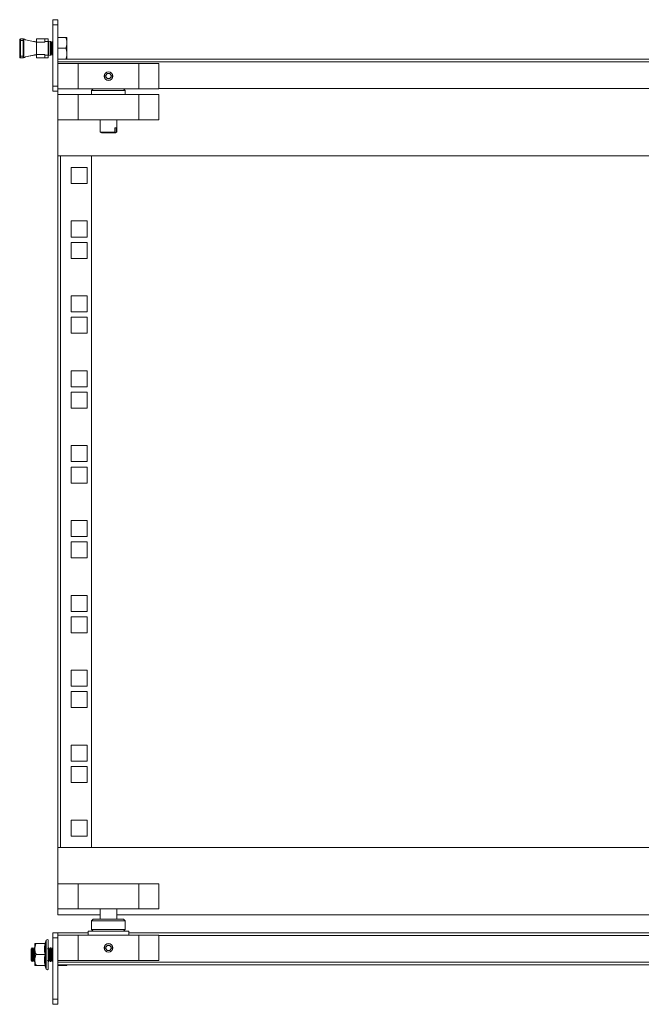
# Model space of a CAD drawing. Units: millimetres. Extents: x -15 to 5634, y -7 to 3884.
# Drawn here: x 1134 to 1503, y 1159 to 1744 of the extents above; entities that cross this region are included whole.
import ezdxf

# ---------------------------------------------------------------- set-up
doc = ezdxf.new("R2010")
doc.units = ezdxf.units.MM

msp = doc.modelspace()

# ---------------------------------------------------------------- linework, layer by layer
at = {"color": 7, "linetype": 'Continuous', "lineweight": 15}
for p, q in [((1153.36, 1740.53), (1153.36, 1743.53)), ((1156.36, 1743.53), (1153.36, 1743.53)), ((1156.36, 1740.53), (1156.36, 1743.53)), ((1153.36, 1704.03), (1153.36, 1740.53)), ((1153.36, 1740.53), (1156.36, 1740.53)), ((1156.36, 1740.53), (1156.36, 1717.53)), ((1134.12, 1731.19), (1133.62, 1731.19)), ((1133.62, 1721.89), (1133.62, 1731.19)), ((1134.12, 1731.19), (1134.12, 1732.19)), ((1134.12, 1732.19), (1135.62, 1732.19)), ((1134.12, 1721.89), (1134.12, 1731.19)), ((1135.62, 1731.19), (1134.12, 1731.19)), ((1135.62, 1731.19), (1135.62, 1732.19)), ((1136.12, 1731.19), (1135.62, 1731.19)), ((1135.62, 1721.89), (1135.62, 1731.19)), ((1136.12, 1721.89), (1136.12, 1731.19)), ((1137.02, 1731.52), (1143.61, 1730.24)), ((1142.33, 1730.54), (1142.07, 1730.54)), ((1142.37, 1730.48), (1142.33, 1730.54)), ((1142.33, 1730.54), (1142.33, 1730.49)), ((1143.3, 1730.54), (1143.15, 1730.33)), ((1143.56, 1730.54), (1143.3, 1730.54)), ((1143.3, 1730.54), (1143.3, 1730.3)), ((1143.61, 1730.47), (1143.56, 1730.54)), ((1143.56, 1730.54), (1143.56, 1730.25)), ((1143.61, 1731.89), (1143.61, 1730.24)), ((1143.61, 1722.84), (1143.61, 1730.24)), ((1148.61, 1730.24), (1143.61, 1730.24)), ((1143.76, 1732.15), (1148.61, 1732.15)), ((1148.61, 1732.19), (1143.91, 1732.19)), ((1150.61, 1732.19), (1148.61, 1732.19)), ((1148.61, 1732.19), (1148.61, 1730.65)), ((1148.61, 1730.24), (1148.61, 1730.65)), ((1148.61, 1730.65), (1150.61, 1730.65)), ((1150.61, 1732.19), (1150.61, 1730.65)), ((1151.91, 1730.56), (1150.61, 1730.84)), ((1150.61, 1730.65), (1150.61, 1722.43)), ((1150.94, 1730.54), (1150.94, 1722.54)), ((1151.9, 1730.54), (1151.9, 1722.54)), ((1151.91, 1730.56), (1151.91, 1726.54)), ((1152.17, 1730.54), (1151.91, 1730.54)), ((1152.65, 1729.85), (1152.17, 1730.54)), ((1152.17, 1730.54), (1152.17, 1722.54)), ((1153.13, 1730.54), (1152.65, 1729.85)), ((1153.36, 1730.54), (1153.13, 1730.54)), ((1153.13, 1730.54), (1153.13, 1722.54)), ((1161.08, 1733.04), (1156.36, 1733.04)), ((1161.66, 1729.79), (1161.66, 1733.04)), ((1151.91, 1726.54), (1151.91, 1722.51)), ((1152.65, 1729.85), (1152.65, 1726.54)), ((1152.65, 1726.54), (1152.65, 1723.23)), ((1161.08, 1726.54), (1156.36, 1726.54)), ((1161.66, 1723.29), (1161.66, 1729.79)), ((1133.62, 1721.89), (1134.12, 1721.89)), ((1134.12, 1720.89), (1134.12, 1721.89)), ((1134.12, 1721.89), (1135.62, 1721.89)), ((1134.12, 1720.89), (1135.62, 1720.89)), ((1134.12, 1720.88), (1135.62, 1720.88)), ((1135.62, 1720.85), (1134.12, 1720.85)), ((1135.62, 1720.89), (1135.62, 1721.89)), ((1136.12, 1721.89), (1135.62, 1721.89)), ((1135.62, 1720.85), (1135.62, 1720.85)), ((1136.99, 1721.5), (1142.25, 1722.53)), ((1143.61, 1722.84), (1137.02, 1721.55)), ((1142.11, 1722.54), (1137.02, 1721.54)), ((1142.07, 1722.54), (1142.33, 1722.54)), ((1142.07, 1722.53), (1142.33, 1722.53)), ((1142.33, 1722.54), (1142.37, 1722.6)), ((1142.33, 1722.53), (1142.37, 1722.59)), ((1142.33, 1722.59), (1142.33, 1722.54)), ((1142.33, 1722.54), (1142.33, 1722.53)), ((1142.35, 1722.55), (1143.17, 1722.71)), ((1143.16, 1722.74), (1142.37, 1722.59)), ((1143.15, 1722.75), (1143.3, 1722.54)), ((1143.15, 1722.74), (1143.3, 1722.53)), ((1143.3, 1722.78), (1143.3, 1722.54)), ((1143.3, 1722.54), (1143.56, 1722.54)), ((1143.3, 1722.54), (1143.3, 1722.53)), ((1143.3, 1722.53), (1143.56, 1722.53)), ((1143.56, 1722.83), (1143.56, 1722.54)), ((1143.56, 1722.53), (1143.61, 1722.6)), ((1143.56, 1722.54), (1143.61, 1722.6)), ((1143.56, 1722.54), (1143.56, 1722.53)), ((1143.61, 1722.84), (1148.61, 1722.84)), ((1143.61, 1722.84), (1143.61, 1721.19)), ((1148.61, 1720.93), (1143.76, 1720.93)), ((1143.91, 1720.89), (1148.61, 1720.89)), ((1143.91, 1720.88), (1148.61, 1720.88)), ((1143.91, 1720.85), (1148.61, 1720.85)), ((1148.61, 1722.84), (1148.61, 1722.43)), ((1150.61, 1722.43), (1148.61, 1722.43)), ((1148.61, 1722.43), (1148.61, 1720.89)), ((1148.61, 1720.89), (1148.61, 1720.88)), ((1148.61, 1720.89), (1150.61, 1720.89)), ((1148.61, 1720.88), (1150.61, 1720.88)), ((1148.61, 1720.88), (1148.61, 1720.85)), ((1148.61, 1720.85), (1150.61, 1720.85)), ((1150.61, 1722.23), (1151.91, 1722.51)), ((1150.61, 1722.24), (1151.91, 1722.51)), ((1150.61, 1722.2), (1151.91, 1722.47)), ((1150.61, 1720.89), (1150.61, 1722.43)), ((1150.61, 1720.88), (1150.61, 1720.89)), ((1150.61, 1720.88), (1150.61, 1720.85)), ((1151.91, 1722.54), (1152.17, 1722.54)), ((1151.91, 1722.53), (1152.17, 1722.53)), ((1151.91, 1722.51), (1151.91, 1722.51)), ((1151.91, 1722.51), (1151.91, 1722.47)), ((1152.17, 1722.54), (1152.65, 1723.23)), ((1152.17, 1722.53), (1152.65, 1723.22)), ((1152.17, 1722.54), (1152.17, 1722.53)), ((1152.65, 1723.23), (1153.13, 1722.54)), ((1152.65, 1723.23), (1152.65, 1723.22)), ((1152.65, 1723.22), (1153.13, 1722.53)), ((1153.13, 1722.54), (1153.36, 1722.54)), ((1153.13, 1722.54), (1153.13, 1722.53)), ((1153.13, 1722.53), (1153.36, 1722.53)), ((1161.08, 1720.04), (1156.36, 1720.04)), ((1849.36, 1720.03), (1156.36, 1720.03)), ((1849.36, 1718.43), (1156.36, 1718.43)), ((1156.36, 1718.43), (1156.36, 1717.53)), ((1161.66, 1720.04), (1161.66, 1723.29)), ((1161.66, 1720.03), (1161.66, 1720.04)), ((1156.36, 1717.53), (1168.36, 1717.53)), ((1156.36, 1702.53), (1156.36, 1717.53)), ((1168.36, 1717.53), (1168.36, 1702.53)), ((1168.36, 1717.53), (1204.36, 1717.53)), ((1204.36, 1717.53), (1216.36, 1717.53)), ((1204.36, 1702.53), (1204.36, 1717.53)), ((1216.36, 1702.53), (1216.36, 1717.53)), ((1184.63, 1710.03), (1185.49, 1711.53)), ((1184.63, 1710.03), (1185.49, 1708.53)), ((1187.22, 1711.53), (1185.49, 1711.53)), ((1187.22, 1708.53), (1185.49, 1708.53)), ((1188.09, 1710.03), (1187.22, 1711.53)), ((1188.09, 1710.03), (1187.22, 1708.53)), ((1153.36, 1701.03), (1153.36, 1704.03)), ((1156.36, 1704.03), (1153.36, 1704.03)), ((1153.36, 1701.03), (1156.36, 1701.03)), ((1156.36, 1699.13), (1156.36, 1702.53)), ((1156.36, 1702.53), (1168.36, 1702.53)), ((1168.36, 1702.53), (1204.36, 1702.53)), ((1177.36, 1702.53), (1176.36, 1701.53)), ((1176.36, 1701.53), (1176.36, 1699.13)), ((1186.36, 1701.53), (1176.36, 1701.53)), ((1196.36, 1701.53), (1186.36, 1701.53)), ((1196.36, 1701.53), (1195.36, 1702.53)), ((1196.36, 1699.13), (1196.36, 1701.53)), ((1204.36, 1702.53), (1216.36, 1702.53)), ((1216.36, 1702.63), (1646.36, 1702.63)), ((1156.36, 1699.13), (1168.36, 1699.13)), ((1156.36, 1684.13), (1156.36, 1699.13)), ((1168.36, 1699.13), (1204.36, 1699.13)), ((1168.36, 1699.13), (1168.36, 1684.13)), ((1204.36, 1684.13), (1204.36, 1699.13)), ((1204.36, 1699.13), (1216.36, 1699.13)), ((1216.36, 1684.13), (1216.36, 1699.13)), ((1156.36, 1662.63), (1156.36, 1684.13)), ((1156.36, 1684.13), (1168.36, 1684.13)), ((1168.36, 1684.13), (1204.36, 1684.13)), ((1181.38, 1684.13), (1181.38, 1676.77)), ((1191.33, 1676.77), (1191.33, 1684.13)), ((1204.36, 1684.13), (1216.36, 1684.13)), ((1190.21, 1679.31), (1191.01, 1679.31)), ((1190.21, 1676.77), (1190.21, 1679.31)), ((1191.01, 1679.31), (1191.01, 1676.77)), ((1181.38, 1676.77), (1182.19, 1676.31)), ((1181.38, 1676.77), (1190.21, 1676.77)), ((1182.19, 1676.31), (1189.5, 1676.31)), ((1189.5, 1676.31), (1190.3, 1676.31)), ((1190.3, 1676.31), (1190.53, 1676.31)), ((1190.53, 1676.31), (1191.33, 1676.77)), ((1191.01, 1676.77), (1191.33, 1676.77)), ((1156.36, 1662.63), (1156.36, 1252.13)), ((1156.36, 1662.63), (1646.36, 1662.63)), ((1157.96, 1252.13), (1157.96, 1662.63)), ((1176.36, 1662.63), (1157.96, 1662.63)), ((1176.36, 1252.13), (1176.36, 1662.63)), ((1173.61, 1655.83), (1164.11, 1655.83)), ((1164.11, 1655.83), (1164.11, 1646.33)), ((1173.61, 1646.33), (1173.61, 1655.83)), ((1164.11, 1646.33), (1173.61, 1646.33)), ((1173.61, 1624.03), (1164.11, 1624.03)), ((1164.11, 1624.03), (1164.11, 1614.53)), ((1173.61, 1614.53), (1173.61, 1624.03)), ((1164.11, 1614.53), (1173.61, 1614.53)), ((1173.61, 1611.33), (1164.11, 1611.33)), ((1164.11, 1611.33), (1164.11, 1601.83)), ((1173.61, 1601.83), (1173.61, 1611.33)), ((1164.11, 1601.83), (1173.61, 1601.83)), ((1173.61, 1579.58), (1164.11, 1579.58)), ((1164.11, 1579.58), (1164.11, 1570.08)), ((1173.61, 1570.08), (1173.61, 1579.58)), ((1164.11, 1570.08), (1173.61, 1570.08)), ((1173.61, 1566.88), (1164.11, 1566.88)), ((1164.11, 1566.88), (1164.11, 1557.38)), ((1173.61, 1557.38), (1173.61, 1566.88)), ((1164.11, 1557.38), (1173.61, 1557.38)), ((1173.61, 1535.13), (1164.11, 1535.13)), ((1164.11, 1535.13), (1164.11, 1525.63)), ((1173.61, 1525.63), (1173.61, 1535.13)), ((1164.11, 1525.63), (1173.61, 1525.63)), ((1173.61, 1522.43), (1164.11, 1522.43)), ((1164.11, 1522.43), (1164.11, 1512.93)), ((1173.61, 1512.93), (1173.61, 1522.43)), ((1164.11, 1512.93), (1173.61, 1512.93)), ((1173.61, 1490.68), (1164.11, 1490.68)), ((1164.11, 1490.68), (1164.11, 1481.18)), ((1173.61, 1481.18), (1173.61, 1490.68)), ((1164.11, 1481.18), (1173.61, 1481.18)), ((1173.61, 1477.98), (1164.11, 1477.98)), ((1164.11, 1477.98), (1164.11, 1468.48)), ((1173.61, 1468.48), (1173.61, 1477.98)), ((1164.11, 1468.48), (1173.61, 1468.48)), ((1173.61, 1446.23), (1164.11, 1446.23)), ((1164.11, 1446.23), (1164.11, 1436.73)), ((1173.61, 1436.73), (1173.61, 1446.23)), ((1164.11, 1436.73), (1173.61, 1436.73)), ((1173.61, 1433.53), (1164.11, 1433.53)), ((1164.11, 1433.53), (1164.11, 1424.03)), ((1173.61, 1424.03), (1173.61, 1433.53)), ((1164.11, 1424.03), (1173.61, 1424.03)), ((1173.61, 1401.78), (1164.11, 1401.78)), ((1164.11, 1401.78), (1164.11, 1392.28)), ((1173.61, 1392.28), (1173.61, 1401.78)), ((1164.11, 1392.28), (1173.61, 1392.28)), ((1173.61, 1389.08), (1164.11, 1389.08)), ((1164.11, 1389.08), (1164.11, 1379.58)), ((1173.61, 1379.58), (1173.61, 1389.08)), ((1164.11, 1379.58), (1173.61, 1379.58)), ((1173.61, 1357.33), (1164.11, 1357.33)), ((1164.11, 1357.33), (1164.11, 1347.83)), ((1173.61, 1347.83), (1173.61, 1357.33)), ((1164.11, 1347.83), (1173.61, 1347.83)), ((1173.61, 1344.63), (1164.11, 1344.63)), ((1164.11, 1344.63), (1164.11, 1335.13)), ((1173.61, 1335.13), (1173.61, 1344.63)), ((1164.11, 1335.13), (1173.61, 1335.13)), ((1173.61, 1312.88), (1164.11, 1312.88)), ((1164.11, 1312.88), (1164.11, 1303.38)), ((1173.61, 1303.38), (1173.61, 1312.88)), ((1164.11, 1303.38), (1173.61, 1303.38)), ((1173.61, 1300.18), (1164.11, 1300.18)), ((1164.11, 1300.18), (1164.11, 1290.68)), ((1173.61, 1290.68), (1173.61, 1300.18)), ((1164.11, 1290.68), (1173.61, 1290.68)), ((1173.61, 1268.43), (1164.11, 1268.43)), ((1164.11, 1268.43), (1164.11, 1258.93)), ((1173.61, 1258.93), (1173.61, 1268.43)), ((1164.11, 1258.93), (1173.61, 1258.93)), ((1156.36, 1230.63), (1156.36, 1252.13)), ((1646.36, 1252.13), (1156.36, 1252.13)), ((1157.96, 1252.13), (1176.36, 1252.13)), ((1156.36, 1230.63), (1168.36, 1230.63)), ((1156.36, 1215.63), (1156.36, 1230.63)), ((1168.36, 1230.63), (1204.36, 1230.63)), ((1168.36, 1230.63), (1168.36, 1215.63)), ((1204.36, 1215.63), (1204.36, 1230.63)), ((1204.36, 1230.63), (1216.36, 1230.63)), ((1216.36, 1215.63), (1216.36, 1230.63)), ((1156.36, 1212.13), (1156.36, 1215.63)), ((1156.36, 1215.63), (1168.36, 1215.63)), ((1181.38, 1212.13), (1156.36, 1212.13)), ((1168.36, 1215.63), (1204.36, 1215.63)), ((1181.38, 1215.63), (1181.38, 1209.53)), ((1191.33, 1209.53), (1191.33, 1215.63)), ((1646.36, 1212.13), (1191.33, 1212.13)), ((1204.36, 1215.63), (1216.36, 1215.63)), ((1177.36, 1209.53), (1176.36, 1208.53)), ((1176.36, 1208.53), (1176.36, 1203.53)), ((1186.36, 1208.53), (1176.36, 1208.53)), ((1195.36, 1209.53), (1177.36, 1209.53)), ((1196.36, 1208.53), (1186.36, 1208.53)), ((1196.36, 1208.53), (1195.36, 1209.53)), ((1196.36, 1203.53), (1196.36, 1208.53)), ((1156.36, 1201.53), (1153.36, 1201.53)), ((1153.36, 1201.53), (1153.36, 1198.53)), ((1153.36, 1198.53), (1156.36, 1198.53)), ((1153.36, 1162.03), (1153.36, 1198.53)), ((1156.36, 1201.53), (1174.36, 1201.53)), ((1156.36, 1201.53), (1156.36, 1200.03)), ((1156.36, 1185.03), (1156.36, 1200.03)), ((1156.36, 1200.03), (1168.36, 1200.03)), ((1168.36, 1200.03), (1168.36, 1185.03)), ((1168.36, 1200.03), (1204.36, 1200.03)), ((1174.36, 1202.53), (1174.36, 1200.03)), ((1174.36, 1202.53), (1186.36, 1202.53)), ((1176.36, 1203.53), (1177.36, 1202.53)), ((1176.36, 1203.53), (1186.36, 1203.53)), ((1186.36, 1203.53), (1196.36, 1203.53)), ((1186.36, 1202.53), (1198.36, 1202.53)), ((1195.36, 1202.53), (1196.36, 1203.53)), ((1198.36, 1200.03), (1198.36, 1202.53)), ((1198.36, 1201.53), (1849.36, 1201.53)), ((1204.36, 1185.03), (1204.36, 1200.03)), ((1204.36, 1200.03), (1216.36, 1200.03)), ((1216.36, 1185.03), (1216.36, 1200.03)), ((1141.05, 1192.53), (1140.36, 1191.84)), ((1141.1, 1192.53), (1141.05, 1192.53)), ((1141.05, 1192.53), (1141.05, 1184.53)), ((1141.59, 1191.84), (1141.1, 1192.53)), ((1141.1, 1192.53), (1141.1, 1184.53)), ((1142.07, 1192.53), (1141.59, 1191.84)), ((1142.33, 1192.53), (1142.07, 1192.53)), ((1142.07, 1192.53), (1142.07, 1184.53)), ((1142.61, 1192.14), (1142.33, 1192.53)), ((1142.33, 1192.53), (1142.33, 1184.53)), ((1142.61, 1195.03), (1142.61, 1191.78)), ((1148.67, 1195.03), (1143.41, 1195.03)), ((1149.41, 1197.07), (1148.77, 1195.33)), ((1148.78, 1195.35), (1149.17, 1195.37)), ((1150.68, 1192.53), (1150.19, 1191.84)), ((1150.94, 1192.53), (1150.68, 1192.53)), ((1151.42, 1191.84), (1150.94, 1192.53)), ((1150.94, 1192.53), (1150.94, 1184.53)), ((1151.9, 1192.53), (1151.42, 1191.84)), ((1152.17, 1192.53), (1151.9, 1192.53)), ((1151.9, 1192.53), (1151.9, 1184.53)), ((1152.65, 1191.84), (1152.17, 1192.53)), ((1152.17, 1192.53), (1152.17, 1184.53)), ((1153.13, 1192.53), (1152.65, 1191.84)), ((1153.36, 1192.53), (1153.13, 1192.53)), ((1153.13, 1192.53), (1153.13, 1184.53)), ((1184.63, 1192.53), (1185.49, 1194.03)), ((1184.63, 1192.53), (1185.49, 1191.03)), ((1187.22, 1194.03), (1185.49, 1194.03)), ((1188.09, 1192.53), (1187.22, 1194.03)), ((1188.09, 1192.53), (1187.22, 1191.03)), ((1140.36, 1191.84), (1140.36, 1185.22)), ((1141.59, 1191.84), (1141.59, 1188.53)), ((1141.59, 1188.53), (1141.59, 1185.22)), ((1142.61, 1191.78), (1142.61, 1185.28)), ((1148.67, 1188.53), (1143.41, 1188.53)), ((1151.42, 1191.84), (1151.42, 1188.53)), ((1151.42, 1188.53), (1151.42, 1185.22)), ((1152.65, 1191.84), (1152.65, 1188.53)), ((1152.65, 1188.53), (1152.65, 1185.22)), ((1187.22, 1191.03), (1185.49, 1191.03)), ((1140.36, 1185.22), (1141.05, 1184.53)), ((1141.05, 1184.53), (1141.1, 1184.53)), ((1141.1, 1184.53), (1141.59, 1185.22)), ((1141.59, 1185.22), (1142.07, 1184.53)), ((1142.07, 1184.53), (1142.33, 1184.53)), ((1142.33, 1184.53), (1142.61, 1184.92)), ((1142.61, 1185.28), (1142.61, 1182.03)), ((1148.67, 1182.03), (1143.41, 1182.03)), ((1148.77, 1181.73), (1149.41, 1179.99)), ((1149.17, 1181.69), (1148.78, 1181.72)), ((1150.19, 1185.22), (1150.68, 1184.53)), ((1150.68, 1184.53), (1150.94, 1184.53)), ((1150.94, 1184.53), (1151.42, 1185.22)), ((1151.42, 1185.22), (1151.9, 1184.53)), ((1151.9, 1184.53), (1152.17, 1184.53)), ((1152.17, 1184.53), (1152.65, 1185.22)), ((1152.65, 1185.22), (1153.13, 1184.53)), ((1153.13, 1184.53), (1153.36, 1184.53)), ((1156.36, 1184.13), (1156.36, 1185.03)), ((1156.36, 1185.03), (1168.36, 1185.03)), ((1156.36, 1162.03), (1156.36, 1185.03)), ((1849.36, 1184.13), (1156.36, 1184.13)), ((1156.36, 1182.53), (1849.36, 1182.53)), ((1161.08, 1182.03), (1156.36, 1182.03)), ((1161.23, 1182.53), (1161.08, 1182.03)), ((1161.66, 1182.03), (1161.66, 1182.53)), ((1168.36, 1185.03), (1204.36, 1185.03)), ((1204.36, 1185.03), (1216.36, 1185.03)), ((1156.36, 1162.03), (1153.36, 1162.03)), ((1153.36, 1162.03), (1153.36, 1159.03)), ((1153.36, 1159.03), (1156.36, 1159.03)), ((1156.36, 1159.03), (1156.36, 1162.03))]:
    msp.add_line(p, q, dxfattribs=at)
at = {"color": 8, "linetype": 'Continuous', "lineweight": 15}
for p, q in [((1134.12, 1720.88), (1134.12, 1720.89)), ((1143.91, 1720.88), (1143.91, 1720.85)), ((1849.36, 1702.63), (1216.36, 1702.63)), ((1216.36, 1199.93), (1849.36, 1199.93)), ((1149.41, 1197.07), (1149.41, 1179.99))]:
    msp.add_line(p, q, dxfattribs=at)
at = {"color": 7, "linetype": 'Continuous', "lineweight": 15, "flags": 128}
msp.add_lwpolyline([(1135.74, 1720.86), (1135.72, 1720.86), (1135.62, 1720.85)], dxfattribs=at)
at = {"color": 7, "linetype": 'Continuous', "lineweight": 15}
for centre, radius in [((1186.36, 1710.03), 2.5), ((1186.36, 1710.03), 2.45), ((1186.36, 1192.53), 2.5), ((1186.36, 1192.53), 2.45)]:
    msp.add_circle(centre, radius, dxfattribs=at)
for centre, radius, start, end in [((1134.12, 1731.69), 0.5, 90, 180), ((1134.12, 1731.68), 0.5, 90, 180), ((1135.62, 1731.69), 0.5, 0, 90), ((1143.91, 1731.89), 0.3, 120, 180), ((1143.91, 1731.89), 0.3, 90, 120), ((1134.12, 1721.39), 0.5, 180, 270), ((1134.12, 1721.38), 0.5, 180, 270), ((1135.62, 1721.39), 0.5, 270, 0), ((1143.91, 1721.19), 0.3, 180, 240), ((1143.91, 1721.18), 0.3, 180, 240), ((1143.91, 1721.15), 0.3, 180, 270), ((1143.91, 1721.19), 0.3, 240, 270), ((1143.91, 1721.18), 0.3, 240, 270), ((1149.99, 1196.86), 0.619, 0, 160), ((1149.99, 1180.2), 0.619, 200, 0)]:
    msp.add_arc(centre, radius, start, end, dxfattribs=at)
at = {"color": 8, "linetype": 'Continuous', "lineweight": 15}
msp.add_arc((1143.87, 1721.16), 0.259, 182.16295, 245.73965, dxfattribs=at)
at = {"color": 7, "linetype": 'Continuous', "lineweight": 15}
for centre, start_param, end_param in [((1135.45, 1731.19), 3.485043, 4.610431), ((1135.45, 1721.89), 1.672754, 2.798142), ((1135.45, 1721.85), 1.672754, 2.798142), ((1135.45, 1721.88), 1.825926, 2.798142)]:
    msp.add_ellipse(centre, major_axis=(-1.66, 0), ratio=0.600861, start_param=start_param, end_param=end_param, dxfattribs=at)
for points, knots in [([(1133.62, 1731.19), (1133.62, 1731.25), (1133.62, 1731.35), (1133.62, 1731.46), (1133.62, 1731.54), (1133.62, 1731.61), (1133.62, 1731.67), (1133.62, 1731.68), (1133.62, 1731.69)], [0, 0, 0, 0, 0.239443, 0.369379, 0.5, 0.629936, 0.760557, 1, 1, 1, 1]), ([(1136.12, 1731.19), (1136.12, 1731.25), (1136.12, 1731.35), (1136.12, 1731.46), (1136.12, 1731.54), (1136.12, 1731.61), (1136.12, 1731.67), (1136.12, 1731.68), (1136.12, 1731.69)], [0, 0, 0, 0, 0.239443, 0.370064, 0.5000003, 0.630621, 0.760557, 1, 1, 1, 1]), ([(1161.08, 1733.04), (1161.16, 1732.78), (1161.33, 1732.25), (1161.51, 1731.44), (1161.63, 1730.62), (1161.65, 1730.07), (1161.66, 1729.79)], [0, 0, 0, 0, 0.247269, 0.495363, 0.746874, 1, 1, 1, 1]), ([(1161.66, 1733.04), (1161.65, 1733.04), (1161.64, 1733.04), (1161.51, 1733.04), (1161.33, 1733.04), (1161.16, 1733.04), (1161.08, 1733.04)], [0, 0, 0, 0, 0.246491, 0.494593, 0.746793, 1, 1, 1, 1]), ([(1161.66, 1729.79), (1161.65, 1729.52), (1161.64, 1728.97), (1161.51, 1728.16), (1161.33, 1727.34), (1161.16, 1726.81), (1161.08, 1726.54)], [0, 0, 0, 0, 0.246491, 0.494593, 0.746793, 1, 1, 1, 1]), ([(1161.08, 1726.54), (1161.16, 1726.28), (1161.33, 1725.75), (1161.51, 1724.94), (1161.63, 1724.12), (1161.65, 1723.57), (1161.66, 1723.29)], [0, 0, 0, 0, 0.2472686, 0.4953626, 0.746874, 1, 1, 1, 1]), ([(1133.62, 1721.89), (1133.62, 1721.83), (1133.62, 1721.73), (1133.62, 1721.61), (1133.62, 1721.53), (1133.62, 1721.47), (1133.62, 1721.41), (1133.62, 1721.39), (1133.62, 1721.39)], [0, 0, 0, 0, 0.239443, 0.370064, 0.5000003, 0.630621, 0.760557, 1, 1, 1, 1]), ([(1133.62, 1721.35), (1133.63, 1721.28), (1133.65, 1721.12), (1133.8, 1720.94), (1133.96, 1720.86), (1134.08, 1720.85), (1134.12, 1720.85), (1134.12, 1720.85)], [0, 0, 0, 0, 0.217822, 0.476566, 0.841014, 0.994608, 1, 1, 1, 1]), ([(1136.12, 1721.89), (1136.12, 1721.83), (1136.12, 1721.73), (1136.12, 1721.61), (1136.12, 1721.53), (1136.12, 1721.47), (1136.12, 1721.41), (1136.12, 1721.39), (1136.12, 1721.39)], [0, 0, 0, 0, 0.239444, 0.36822, 0.499999, 0.628777, 0.760556, 1, 1, 1, 1]), ([(1161.66, 1723.29), (1161.65, 1723.02), (1161.64, 1722.47), (1161.51, 1721.66), (1161.33, 1720.84), (1161.16, 1720.31), (1161.08, 1720.04)], [0, 0, 0, 0, 0.246491, 0.494593, 0.746793, 1, 1, 1, 1]), ([(1190.21, 1676.77), (1190.09, 1676.69), (1189.92, 1676.58), (1189.68, 1676.42), (1189.56, 1676.35), (1189.5, 1676.31)], [0, 0, 0, 0, 0.5, 0.75, 1, 1, 1, 1]), ([(1190.3, 1676.31), (1190.42, 1676.38), (1190.6, 1676.5), (1190.83, 1676.65), (1190.95, 1676.73), (1191.01, 1676.77)], [0, 0, 0, 0, 0.5, 0.75, 1, 1, 1, 1]), ([(1143.41, 1195.03), (1143.3, 1194.78), (1143.07, 1194.26), (1142.82, 1193.46), (1142.64, 1192.63), (1142.62, 1192.07), (1142.61, 1191.78)], [0, 0, 0, 0, 0.245175, 0.4917034, 0.7442952, 1, 1, 1, 1]), ([(1143.41, 1195.03), (1143.3, 1195.03), (1143.07, 1195.03), (1142.82, 1195.03), (1142.64, 1195.03), (1142.62, 1195.03), (1142.61, 1195.03)], [0, 0, 0, 0, 0.245175, 0.4917034, 0.7442952, 1, 1, 1, 1]), ([(1148.78, 1195.35), (1148.7, 1195.23), (1148.6, 1195.1), (1148.67, 1195.09), (1148.68, 1195.09)], [0, 0, 0, 0, 0.85114, 1, 1, 1, 1]), ([(1149.17, 1195.37), (1149.15, 1195.32), (1149.1, 1195.24), (1148.98, 1195.12), (1148.84, 1195.05), (1148.72, 1195.04), (1148.67, 1195.03)], [0, 0, 0, 0, 0.249916, 0.50049, 0.769245, 1, 1, 1, 1]), ([(1149.17, 1195.37), (1148.98, 1194.22), (1148.58, 1191.93), (1148.98, 1189.67), (1149.17, 1188.53)], [0, 0, 0, 0, 0.499665, 1, 1, 1, 1]), ([(1150.61, 1180.2), (1150.61, 1180.31), (1150.61, 1180.48), (1150.61, 1181.52), (1150.61, 1182.6), (1150.61, 1183.93), (1150.61, 1185.87), (1150.61, 1188.53), (1150.61, 1191.19), (1150.61, 1193.13), (1150.61, 1194.47), (1150.61, 1195.54), (1150.61, 1196.58), (1150.61, 1196.75), (1150.61, 1196.86)], [0, 0, 0, 0, 0.1197284, 0.1841803, 0.25, 0.3158197, 0.3802716, 0.5, 0.6197284, 0.6841803, 0.75, 0.8158197, 0.8802716, 1, 1, 1, 1]), ([(1142.61, 1191.78), (1142.63, 1191.36), (1142.68, 1190.52), (1142.98, 1189.57), (1143.24, 1188.91), (1143.35, 1188.66), (1143.41, 1188.53)], [0, 0, 0, 0, 0.373751, 0.7574778, 0.8786673, 1, 1, 1, 1]), ([(1143.41, 1188.53), (1143.3, 1188.28), (1143.07, 1187.76), (1142.82, 1186.96), (1142.64, 1186.13), (1142.62, 1185.57), (1142.61, 1185.28)], [0, 0, 0, 0, 0.245175, 0.491703, 0.744295, 1, 1, 1, 1]), ([(1148.67, 1188.53), (1148.72, 1188.53), (1148.84, 1188.53), (1148.98, 1188.53), (1149.1, 1188.53), (1149.15, 1188.53), (1149.17, 1188.53)], [0, 0, 0, 0, 0.230772, 0.499511, 0.750084, 1, 1, 1, 1]), ([(1149.17, 1188.53), (1148.98, 1187.4), (1148.58, 1185.13), (1148.98, 1182.84), (1149.17, 1181.69)], [0, 0, 0, 0, 0.499665, 1, 1, 1, 1]), ([(1142.61, 1185.28), (1142.63, 1184.86), (1142.68, 1184.02), (1142.98, 1183.07), (1143.24, 1182.41), (1143.35, 1182.16), (1143.41, 1182.03)], [0, 0, 0, 0, 0.373751, 0.7574778, 0.8786673, 1, 1, 1, 1]), ([(1143.41, 1182.03), (1143.3, 1182.03), (1143.07, 1182.03), (1142.82, 1182.03), (1142.64, 1182.03), (1142.62, 1182.03), (1142.61, 1182.03)], [0, 0, 0, 0, 0.245175, 0.4917034, 0.7442952, 1, 1, 1, 1]), ([(1148.69, 1181.97), (1148.68, 1181.97), (1148.6, 1181.96), (1148.7, 1181.83), (1148.78, 1181.72)], [0, 0, 0, 0, 0.142736, 1, 1, 1, 1]), ([(1148.67, 1182.03), (1148.72, 1182.03), (1148.84, 1182.02), (1148.98, 1181.94), (1149.1, 1181.83), (1149.15, 1181.74), (1149.17, 1181.69)], [0, 0, 0, 0, 0.230767, 0.499498, 0.74986, 1, 1, 1, 1]), ([(1161.08, 1182.03), (1161.16, 1182.03), (1161.33, 1182.03), (1161.51, 1182.03), (1161.63, 1182.03), (1161.65, 1182.03), (1161.66, 1182.03)], [0, 0, 0, 0, 0.247269, 0.495363, 0.746874, 1, 1, 1, 1])]:
    msp.add_open_spline(points, degree=3, knots=knots, dxfattribs=at)
for points in [[(1148.67, 1188.53), (1148.5, 1189.61), (1148.16, 1191.78), (1148.5, 1193.95), (1148.67, 1195.03)], [(1148.67, 1182.03), (1148.5, 1183.11), (1148.16, 1185.28), (1148.5, 1187.45), (1148.67, 1188.53)]]:
    msp.add_open_spline(points, degree=3, dxfattribs=at)

doc.saveas('drawing.dxf')
